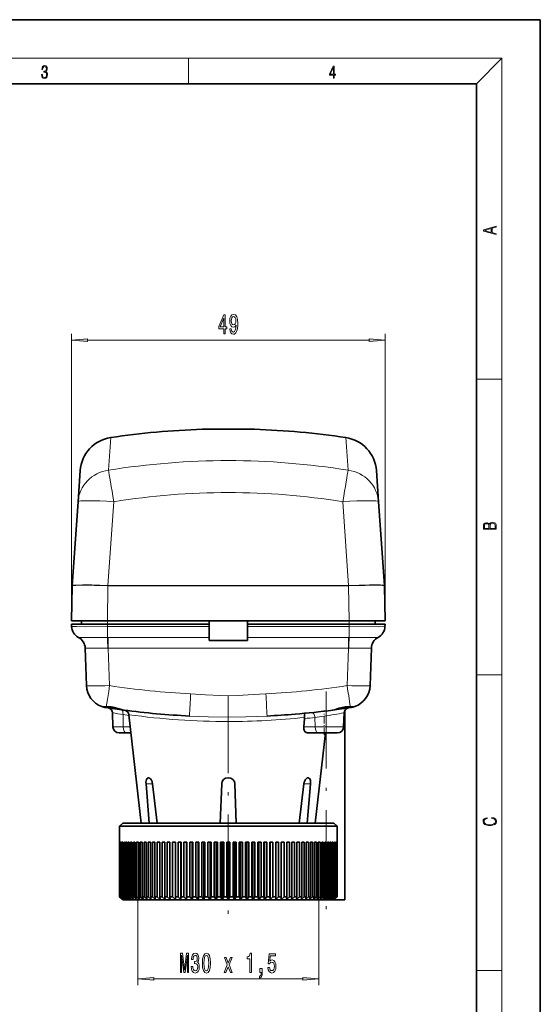
# Model space of a CAD drawing. Extents: x 0 to 210, y 0 to 297.
# Drawn here: x 129 to 210, y 143 to 297 of the extents above; entities that cross this region are included whole.
import ezdxf

# ---------------------------------------------------------------- set-up
doc = ezdxf.new("R2010")
doc.units = 0
doc.linetypes.add('DASHDOT', pattern=[18.5, 12, -3, 0.5, -3])

msp = doc.modelspace()

# ---------------------------------------------------------------- linework, layer by layer
at = {"color": 7, "lineweight": 35}
for p, q in [((210, 297), (0, 297)), ((210, 0), (210, 297)), ((200, 287), (20, 287)), ((200, 10), (200, 287)), ((157.150345, 233.022278), (157.182922, 233.022797)), ((161.223145, 233.022797), (157.182922, 233.022797)), ((161.264008, 233.022797), (161.223145, 233.022797)), ((165.263367, 233.022797), (161.264008, 233.022797)), ((165.295944, 233.022278), (165.263367, 233.022797)), ((137.735382, 221.705795), (138.076279, 226.580872)), ((184.37001, 226.580872), (184.710907, 221.705795)), ((137.735382, 221.705795), (136.819977, 208.614868)), ((184.710907, 221.705795), (185.626312, 208.614929)), ((136.817688, 208.562332), (136.722137, 203.088638)), ((136.817703, 208.562332), (136.820007, 208.614868)), ((185.628586, 208.562332), (185.626282, 208.614929)), ((185.628601, 208.562347), (185.724152, 203.088638)), ((142.321289, 203.088638), (136.722137, 203.088638)), ((138.283463, 203.088638), (138.266006, 202.588638)), ((142.321289, 203.088638), (180.125, 203.088638)), ((158.223145, 202.588638), (158.223145, 203.088638)), ((164.223145, 202.588638), (164.223145, 203.088638)), ((185.724152, 203.088638), (180.125, 203.088638)), ((184.162827, 203.088638), (184.180283, 202.588638)), ((142.320374, 202.588638), (136.723145, 202.588638)), ((136.723145, 202.588638), (136.736053, 202.218842)), ((142.320374, 202.588638), (158.223145, 202.588638)), ((158.223145, 202.588638), (158.223145, 202.218842)), ((158.223145, 200.522736), (158.223145, 202.218842)), ((164.223145, 202.588638), (180.125275, 202.588638)), ((164.223145, 202.588638), (164.223145, 202.218842)), ((164.223145, 200.522736), (164.223145, 202.218842)), ((185.723145, 202.588638), (180.125275, 202.588638)), ((185.723145, 202.588608), (185.710236, 202.218842)), ((158.223145, 200.039246), (158.223145, 200.522736)), ((158.223145, 200.039246), (164.223145, 200.039246)), ((164.223145, 200.039246), (164.223145, 200.522736)), ((139.059525, 192.991043), (138.855743, 198.826645)), ((183.386765, 192.991043), (183.590546, 198.826645)), ((141.385941, 189.748657), (141.338379, 189.766098)), ((141.368317, 189.755341), (141.351074, 189.761475)), ((141.458939, 189.722519), (141.448929, 189.726059)), ((180.993317, 189.724625), (180.988174, 189.722794)), ((181.108063, 189.766174), (181.061325, 189.749039)), ((181.081055, 189.756439), (181.095535, 189.761597)), ((143.189438, 186.553741), (143.112885, 188.745895)), ((147.628342, 171.514954), (145.699738, 188.442017)), ((173.138229, 187.846863), (173.034912, 186.553741)), ((179.256851, 186.553741), (179.333405, 188.745895)), ((179.423141, 189.087112), (179.423141, 159.514954)), ((144.188843, 185.588638), (145.265823, 185.588638)), ((146.024857, 185.588638), (145.265823, 185.588638)), ((175.265823, 185.588638), (173.55542, 185.588638)), ((174.817947, 171.514954), (176.421448, 185.588654)), ((175.265823, 185.588638), (175.429733, 185.588638)), ((175.429733, 185.588638), (178.257446, 185.588638)), ((148.734604, 178.588638), (148.768921, 178.588638)), ((161.188828, 178.588638), (161.223145, 178.588638)), ((161.223145, 178.588638), (161.257462, 178.588638)), ((173.677368, 178.588638), (173.711685, 178.588638)), ((148.362518, 177.623535), (148.875824, 171.514954)), ((150.122849, 171.514954), (149.396225, 177.623535)), ((160.189438, 177.623535), (159.97612, 171.514954)), ((162.470169, 171.514954), (162.256851, 177.623535)), ((173.050064, 177.623535), (172.323441, 171.514954)), ((173.570465, 171.514954), (174.083771, 177.623535)), ((144.723145, 171.514954), (144.223145, 171.014954)), ((178.223145, 171.014954), (144.223145, 171.014954)), ((144.223145, 168.514954), (144.223145, 171.014954)), ((177.723145, 171.514954), (144.723145, 171.514954)), ((177.723145, 171.514954), (178.223145, 171.014954)), ((178.223145, 168.514954), (178.223145, 171.014954)), ((144.22522, 168.514954), (144.223145, 168.514954)), ((144.224762, 160.014954), (144.224762, 168.514954)), ((144.22522, 160.014954), (144.22522, 168.514954)), ((144.26947, 168.514954), (144.239914, 168.514954)), ((144.239914, 160.014954), (144.239914, 168.514954)), ((144.26947, 160.014954), (144.26947, 168.514954)), ((144.371094, 168.514954), (144.312561, 168.514954)), ((144.312561, 160.014954), (144.312561, 168.514954)), ((144.371094, 160.014954), (144.371094, 168.514954)), ((144.52977, 168.514954), (144.442459, 168.514954)), ((144.442459, 160.014954), (144.442459, 168.514954)), ((144.52977, 160.014954), (144.52977, 168.514954)), ((144.744949, 168.514954), (144.629166, 168.514954)), ((144.629166, 160.014954), (144.629166, 168.514954)), ((144.744949, 160.014954), (144.744949, 168.514954)), ((145.015915, 168.514954), (144.872025, 168.514954)), ((144.872025, 160.014954), (144.872025, 168.514954)), ((145.015915, 160.014954), (145.015915, 168.514954)), ((145.341736, 168.514954), (145.170242, 168.514954)), ((145.170242, 160.014954), (145.170242, 168.514954)), ((145.341736, 160.014954), (145.341736, 168.514954)), ((145.721313, 168.514954), (145.522812, 168.514954)), ((145.522812, 160.014954), (145.522812, 168.514954)), ((145.721313, 160.014954), (145.721313, 168.514954)), ((146.153366, 168.514954), (145.928513, 168.514954)), ((145.928513, 160.014954), (145.928513, 168.514954)), ((146.153366, 160.014954), (146.153366, 168.514954)), ((146.636444, 168.514954), (146.385986, 168.514954)), ((146.385986, 160.014954), (146.385986, 168.514954)), ((146.636444, 160.014954), (146.636444, 168.514954)), ((147.168884, 168.514954), (146.893692, 168.514954)), ((146.893692, 160.014954), (146.893692, 168.514954)), ((147.168884, 160.014954), (147.168884, 168.514954)), ((147.748901, 168.514954), (147.44989, 168.514954)), ((147.44989, 160.014954), (147.44989, 168.514954)), ((147.748901, 160.014954), (147.748901, 168.514954)), ((148.374527, 168.514954), (148.052719, 168.514954)), ((148.052719, 160.014954), (148.052719, 168.514954)), ((148.374527, 160.014954), (148.374527, 168.514954)), ((149.043655, 168.514954), (148.700134, 168.514954)), ((148.700134, 160.014954), (148.700134, 168.514954)), ((149.043655, 160.014954), (149.043655, 168.514954)), ((149.753998, 168.514954), (149.389938, 168.514954)), ((149.389938, 160.014954), (149.389938, 168.514954)), ((149.753998, 160.014954), (149.753998, 168.514954)), ((150.503174, 168.514954), (150.119797, 168.514954)), ((150.119797, 160.014954), (150.119797, 168.514954)), ((150.503174, 160.014954), (150.503174, 168.514954)), ((151.288635, 168.514954), (150.887238, 168.514954)), ((150.887238, 160.014954), (150.887238, 168.514954)), ((151.288635, 160.014954), (151.288635, 168.514954)), ((152.107727, 168.514954), (151.689667, 168.514954)), ((151.689667, 160.014954), (151.689667, 168.514954)), ((152.107727, 160.014954), (152.107727, 168.514954)), ((152.957672, 168.514954), (152.524384, 168.514954)), ((152.524384, 160.014954), (152.524384, 168.514954)), ((152.957108, 159.580109), (152.957108, 168.514954)), ((152.957672, 160.014954), (152.957672, 168.514954)), ((153.835602, 168.514954), (153.388519, 168.514954)), ((153.388519, 160.014954), (153.388519, 168.514954)), ((153.805954, 159.580109), (153.805954, 168.514954)), ((153.835602, 160.014954), (153.835602, 168.514954)), ((154.738541, 168.514954), (154.27919, 168.514954)), ((154.27919, 160.014954), (154.27919, 168.514954)), ((154.679901, 159.580109), (154.679901, 168.514954)), ((154.738541, 160.014954), (154.738541, 168.514954)), ((155.663422, 168.514954), (155.193375, 168.514954)), ((155.193375, 160.014954), (155.193375, 168.514954)), ((155.576004, 159.580109), (155.576004, 168.514954)), ((155.663422, 160.014954), (155.663422, 168.514954)), ((156.607117, 168.514954), (156.12796, 168.514954)), ((156.12796, 160.014954), (156.12796, 168.514954)), ((156.491226, 159.580109), (156.491226, 168.514954)), ((156.607117, 160.014954), (156.607117, 168.514954)), ((157.566452, 168.514954), (157.079788, 168.514954)), ((157.079788, 160.014954), (157.079788, 168.514954)), ((157.42247, 159.580109), (157.42247, 168.514954)), ((157.566452, 160.014954), (157.566452, 168.514954)), ((158.538147, 168.514954), (158.045639, 168.514954)), ((158.045639, 160.014954), (158.045639, 168.514954)), ((158.366577, 159.580109), (158.366577, 168.514954)), ((158.538147, 160.014954), (158.538147, 168.514954)), ((159.518951, 168.514954), (159.022263, 168.514954)), ((159.022263, 160.014954), (159.022263, 168.514954)), ((159.320343, 159.580109), (159.320343, 168.514954)), ((159.518951, 160.014954), (159.518951, 168.514954)), ((160.505508, 168.514954), (160.006317, 168.514954)), ((160.006317, 160.014954), (160.006317, 168.514954)), ((160.280563, 159.580109), (160.280563, 168.514954)), ((160.505508, 160.014954), (160.505508, 168.514954)), ((161.473145, 168.514954), (160.973145, 168.514954)), ((160.973145, 160.014954), (160.973145, 168.514954)), ((161.223145, 159.580109), (161.223145, 168.514954)), ((161.473145, 160.014954), (161.473145, 168.514954)), ((162.461273, 168.514954), (161.962128, 168.514954)), ((161.962128, 160.014954), (161.962128, 168.514954)), ((162.186508, 159.580109), (162.186508, 168.514954)), ((162.461273, 160.014954), (162.461273, 168.514954)), ((163.445206, 168.514954), (162.948593, 168.514954)), ((162.948593, 160.014954), (162.948593, 168.514954)), ((163.146622, 159.580109), (163.146622, 168.514954)), ((163.445206, 160.014954), (163.445206, 168.514954)), ((164.421631, 168.514954), (163.92923, 168.514954)), ((163.92923, 160.014954), (163.92923, 168.514954)), ((164.10022, 159.580109), (164.10022, 168.514954)), ((164.421631, 160.014954), (164.421631, 168.514954)), ((165.387222, 168.514954), (164.900696, 168.514954)), ((164.900696, 160.014954), (164.900696, 168.514954)), ((165.044083, 159.580109), (165.044083, 168.514954)), ((165.387222, 160.014954), (165.387222, 168.514954)), ((166.338715, 168.514954), (165.859726, 168.514954)), ((165.859726, 160.014954), (165.859726, 168.514954)), ((165.975006, 159.580109), (165.975006, 168.514954)), ((166.338715, 160.014954), (166.338715, 168.514954)), ((167.272888, 168.514954), (166.803055, 168.514954)), ((166.803055, 160.014954), (166.803055, 168.514954)), ((166.889847, 159.580109), (166.889847, 168.514954)), ((167.272888, 160.014954), (167.272888, 168.514954)), ((168.186584, 168.514954), (167.727493, 168.514954)), ((167.727493, 160.014954), (167.727493, 168.514954)), ((167.785507, 159.580109), (167.785507, 168.514954)), ((168.186584, 160.014954), (168.186584, 168.514954)), ((169.076721, 168.514954), (168.629929, 168.514954)), ((168.629929, 160.014954), (168.629929, 168.514954)), ((168.658951, 159.580109), (168.658951, 168.514954)), ((169.076721, 160.014954), (169.076721, 168.514954)), ((169.940262, 168.514954), (169.507278, 168.514954)), ((169.507278, 160.014954), (169.507278, 168.514954)), ((169.940262, 160.014954), (169.940262, 168.514954)), ((170.774292, 168.514954), (170.356583, 168.514954)), ((170.356583, 160.014954), (170.356583, 168.514954)), ((170.774292, 160.014954), (170.774292, 168.514954)), ((171.576004, 168.514954), (171.174973, 168.514954)), ((171.174973, 160.014954), (171.174973, 168.514954)), ((171.576004, 160.014954), (171.576004, 168.514954)), ((172.342651, 168.514954), (171.959686, 168.514954)), ((171.959686, 160.014954), (171.959686, 168.514954)), ((172.342651, 160.014954), (172.342651, 168.514954)), ((173.071686, 168.514954), (172.708038, 168.514954)), ((172.708038, 160.014954), (172.708038, 168.514954)), ((173.071686, 160.014954), (173.071686, 168.514954)), ((173.76059, 168.514954), (173.417526, 168.514954)), ((173.417526, 160.014954), (173.417526, 168.514954)), ((173.76059, 160.014954), (173.76059, 168.514954)), ((174.407059, 168.514954), (174.085739, 168.514954)), ((174.085739, 160.014954), (174.085739, 168.514954)), ((174.407059, 160.014954), (174.407059, 168.514954)), ((175.008911, 168.514954), (174.710403, 168.514954)), ((174.710403, 160.014954), (174.710403, 168.514954)), ((175.008911, 160.014954), (175.008911, 168.514954)), ((175.564087, 168.514954), (175.289413, 168.514954)), ((175.289413, 160.014954), (175.289413, 168.514954)), ((175.564087, 160.014954), (175.564087, 168.514954)), ((176.070724, 168.514954), (175.820816, 168.514954)), ((175.820816, 160.014954), (175.820816, 168.514954)), ((176.070724, 160.014954), (176.070724, 168.514954)), ((176.5271, 168.514954), (176.302795, 168.514954)), ((176.302795, 160.014954), (176.302795, 168.514954)), ((176.5271, 160.014954), (176.5271, 168.514954)), ((176.931671, 168.514954), (176.733734, 168.514954)), ((176.733734, 160.014954), (176.733734, 168.514954)), ((176.931671, 160.014954), (176.931671, 168.514954)), ((177.283066, 168.514954), (177.112167, 168.514954)), ((177.112167, 160.014954), (177.112167, 168.514954)), ((177.283066, 160.014954), (177.283066, 168.514954)), ((177.580093, 168.514954), (177.436813, 168.514954)), ((177.436813, 160.014954), (177.436813, 168.514954)), ((177.580093, 160.014954), (177.580093, 168.514954)), ((177.821762, 168.514954), (177.706573, 168.514954)), ((177.706573, 160.014954), (177.706573, 168.514954)), ((177.821762, 160.014954), (177.821762, 168.514954)), ((178.007233, 168.514954), (177.920547, 168.514954)), ((177.920547, 160.014954), (177.920547, 168.514954)), ((178.007233, 160.014954), (178.007233, 168.514954)), ((178.135895, 168.514954), (178.077988, 168.514954)), ((178.077988, 160.014954), (178.077988, 168.514954)), ((178.135895, 160.014954), (178.135895, 168.514954)), ((178.207306, 168.514954), (178.178391, 168.514954)), ((178.178391, 160.014954), (178.178391, 168.514954)), ((178.207306, 160.014954), (178.207306, 168.514954)), ((178.223145, 168.514954), (178.22139, 168.514954)), ((178.22139, 160.014954), (178.22139, 168.514954)), ((144.224762, 160.014954), (144.630905, 159.607193)), ((144.658005, 159.580109), (144.22522, 160.014954)), ((144.239914, 160.014954), (144.22522, 160.014954)), ((144.239914, 160.014954), (144.686951, 159.580109)), ((144.686951, 159.580109), (144.26947, 160.014954)), ((144.312561, 160.014954), (144.26947, 160.014954)), ((144.312561, 160.014954), (144.771866, 159.580109)), ((144.771866, 159.580109), (144.371094, 160.014954)), ((144.442459, 160.014954), (144.371094, 160.014954)), ((144.442459, 160.014954), (144.912476, 159.580109)), ((144.912476, 159.580109), (144.52977, 160.014954)), ((144.629166, 160.014954), (144.52977, 160.014954)), ((144.629166, 160.014954), (145.108292, 159.580109)), ((145.108292, 159.580109), (144.744949, 160.014954)), ((144.872025, 160.014954), (144.744949, 160.014954)), ((144.872025, 160.014954), (145.358673, 159.580109)), ((145.358673, 159.580109), (145.015915, 160.014954)), ((145.170242, 160.014954), (145.015915, 160.014954)), ((145.170242, 160.014954), (145.662735, 159.580109)), ((145.662735, 159.580109), (145.341736, 160.014954)), ((145.522812, 160.014954), (145.341736, 160.014954)), ((145.522812, 160.014954), (146.019485, 159.580109)), ((146.019485, 159.580109), (145.721313, 160.014954)), ((145.928513, 160.014954), (145.721313, 160.014954)), ((145.928513, 160.014954), (146.427689, 159.580109)), ((146.427689, 159.580109), (146.153366, 160.014954)), ((146.385986, 160.014954), (146.153366, 160.014954)), ((146.385986, 160.014954), (146.885986, 159.580109)), ((146.885986, 159.580109), (146.636444, 160.014954)), ((146.893692, 160.014954), (146.636444, 160.014954)), ((146.893692, 160.014954), (147.392807, 159.580109)), ((147.392807, 159.580109), (147.168884, 160.014954)), ((147.44989, 160.014954), (147.168884, 160.014954)), ((147.44989, 160.014954), (147.946457, 159.580109)), ((147.946457, 159.580109), (147.748901, 160.014954)), ((148.052719, 160.014954), (147.748901, 160.014954)), ((148.052719, 160.014954), (148.545029, 159.580109)), ((148.545029, 159.580109), (148.374527, 160.014954)), ((148.700134, 160.014954), (148.374527, 160.014954)), ((148.700134, 160.014954), (149.186539, 159.580109)), ((149.186539, 159.580109), (149.043655, 160.014954)), ((149.389938, 160.014954), (149.043655, 160.014954)), ((149.389938, 160.014954), (149.868774, 159.580109)), ((149.868774, 159.580109), (149.753998, 160.014954)), ((150.119797, 160.014954), (149.753998, 160.014954)), ((150.119797, 160.014954), (150.589447, 159.580109)), ((150.589447, 159.580109), (150.503174, 160.014954)), ((150.887238, 160.014954), (150.503174, 160.014954)), ((150.887238, 160.014954), (151.34613, 159.580109)), ((151.34613, 159.580109), (151.288635, 160.014954)), ((151.689667, 160.014954), (151.288635, 160.014954)), ((151.689667, 160.014954), (152.13623, 159.580109)), ((152.13623, 159.580109), (152.107727, 160.014954)), ((152.524384, 160.014954), (152.107727, 160.014954)), ((152.524384, 160.014954), (152.957108, 159.580109)), ((152.957108, 159.580109), (152.957672, 160.014954)), ((153.388519, 160.014954), (152.957672, 160.014954)), ((153.388519, 160.014954), (153.805954, 159.580109)), ((153.805954, 159.580109), (153.835602, 160.014954)), ((154.27919, 160.014954), (153.835602, 160.014954)), ((154.27919, 160.014954), (154.679901, 159.580109)), ((154.679901, 159.580109), (154.738541, 160.014954)), ((155.193375, 160.014954), (154.738541, 160.014954)), ((155.193375, 160.014954), (155.576004, 159.580109)), ((155.576004, 159.580109), (155.663422, 160.014954)), ((156.12796, 160.014954), (155.663422, 160.014954)), ((156.12796, 160.014954), (156.491226, 159.580109)), ((156.491226, 159.580109), (156.607117, 160.014954)), ((157.079788, 160.014954), (156.607117, 160.014954)), ((157.079788, 160.014954), (157.42247, 159.580109)), ((157.42247, 159.580109), (157.566452, 160.014954)), ((158.045639, 160.014954), (157.566452, 160.014954)), ((158.045639, 160.014954), (158.366577, 159.580109)), ((158.366577, 159.580109), (158.538147, 160.014954)), ((159.022263, 160.014954), (158.538147, 160.014954)), ((159.022263, 160.014954), (159.320343, 159.580109)), ((159.320343, 159.580109), (159.518951, 160.014954)), ((160.006317, 160.014954), (159.518951, 160.014954)), ((160.006317, 160.014954), (160.280563, 159.580109)), ((160.280563, 159.580109), (160.505508, 160.014954)), ((160.973145, 160.014954), (160.505508, 160.014954)), ((160.973145, 160.014954), (161.223145, 159.580109)), ((161.223145, 159.580109), (161.473145, 160.014954)), ((161.962128, 160.014954), (161.473145, 160.014954)), ((161.962128, 160.014954), (162.186508, 159.580109)), ((162.186508, 159.580109), (162.461273, 160.014954)), ((162.948593, 160.014954), (162.461273, 160.014954)), ((162.948593, 160.014954), (163.146622, 159.580109)), ((163.146622, 159.580109), (163.445206, 160.014954)), ((163.92923, 160.014954), (163.445206, 160.014954)), ((163.92923, 160.014954), (164.10022, 159.580109)), ((164.10022, 159.580109), (164.421631, 160.014954)), ((164.900696, 160.014954), (164.421631, 160.014954)), ((164.900696, 160.014954), (165.044083, 159.580109)), ((165.044083, 159.580109), (165.387222, 160.014954)), ((165.859726, 160.014954), (165.387222, 160.014954)), ((165.859726, 160.014954), (165.975006, 159.580109)), ((165.975006, 159.580109), (166.338715, 160.014954)), ((166.803055, 160.014954), (166.338715, 160.014954)), ((166.803055, 160.014954), (166.889847, 159.580109)), ((166.889847, 159.580109), (167.272888, 160.014954)), ((167.727493, 160.014954), (167.272888, 160.014954)), ((167.727493, 160.014954), (167.785507, 159.580109)), ((167.785507, 159.580109), (168.186584, 160.014954)), ((168.629929, 160.014954), (168.186584, 160.014954)), ((168.629929, 160.014954), (168.658951, 159.580109)), ((168.658951, 159.580109), (169.076721, 160.014954)), ((169.507278, 160.014954), (169.076721, 160.014954)), ((169.507278, 160.014954), (169.507217, 159.580109)), ((169.507217, 159.580109), (169.940262, 160.014954)), ((170.356583, 160.014954), (169.940262, 160.014954)), ((170.356583, 160.014954), (170.327454, 159.580109)), ((170.327454, 159.580109), (170.774292, 160.014954)), ((171.174973, 160.014954), (170.774292, 160.014954)), ((171.174973, 160.014954), (171.116867, 159.580109)), ((171.116867, 159.580109), (171.576004, 160.014954)), ((171.959686, 160.014954), (171.576004, 160.014954)), ((171.959686, 160.014954), (171.872787, 159.580109)), ((171.872787, 159.580109), (172.342651, 160.014954)), ((172.708038, 160.014954), (172.342651, 160.014954)), ((172.708038, 160.014954), (172.592667, 159.580109)), ((172.592667, 159.580109), (173.071686, 160.014954)), ((173.417526, 160.014954), (173.071686, 160.014954)), ((173.417526, 160.014954), (173.274048, 159.580109)), ((173.274048, 159.580109), (173.76059, 160.014954)), ((174.085739, 160.014954), (173.76059, 160.014954)), ((174.085739, 160.014954), (173.914642, 159.580109)), ((173.914642, 159.580109), (174.407059, 160.014954)), ((174.710403, 160.014954), (174.407059, 160.014954)), ((174.710403, 160.014954), (174.512268, 159.580109)), ((174.512268, 159.580109), (175.008911, 160.014954)), ((175.289413, 160.014954), (175.008911, 160.014954)), ((175.289413, 160.014954), (175.064926, 159.580109)), ((175.064926, 159.580109), (175.564087, 160.014954)), ((175.820816, 160.014954), (175.564087, 160.014954)), ((175.820816, 160.014954), (175.570724, 159.580109)), ((175.570724, 159.580109), (176.070724, 160.014954)), ((176.302795, 160.014954), (176.027939, 159.580109)), ((176.027939, 159.580109), (176.5271, 160.014954)), ((176.302795, 160.014954), (176.070724, 160.014954)), ((176.733734, 160.014954), (176.435059, 159.580109)), ((176.435059, 159.580109), (176.931671, 160.014954)), ((176.733734, 160.014954), (176.5271, 160.014954)), ((177.112167, 160.014954), (176.79068, 159.580109)), ((176.79068, 159.580109), (177.283066, 160.014954)), ((177.112167, 160.014954), (176.931671, 160.014954)), ((177.436813, 160.014954), (177.093597, 159.580109)), ((177.093597, 159.580109), (177.580093, 160.014954)), ((177.436813, 160.014954), (177.283066, 160.014954)), ((177.706573, 160.014954), (177.342804, 159.580109)), ((177.342804, 159.580109), (177.821762, 160.014954)), ((177.920547, 160.014954), (177.53743, 159.580109)), ((177.53743, 159.580109), (178.007233, 160.014954)), ((177.706573, 160.014954), (177.580093, 160.014954)), ((178.077988, 160.014954), (177.676849, 159.580109)), ((177.676849, 159.580109), (178.135895, 160.014954)), ((178.178391, 160.014954), (177.760559, 159.580109)), ((177.760559, 159.580109), (178.207306, 160.014954)), ((178.22139, 160.014954), (177.797318, 159.589111)), ((177.920547, 160.014954), (177.821762, 160.014954)), ((178.077988, 160.014954), (178.007233, 160.014954)), ((178.178391, 160.014954), (178.135895, 160.014954)), ((178.22139, 160.014954), (178.207306, 160.014954)), ((144.630905, 159.607193), (144.658005, 159.580109)), ((144.723145, 159.514954), (144.630905, 159.607193)), ((177.723145, 159.514954), (144.723145, 159.514954)), ((177.723145, 159.514954), (177.797318, 159.589111)), ((179.423141, 159.514954), (177.723206, 159.514954))]:
    msp.add_line(p, q, dxfattribs=at)
at = {"color": 7, "lineweight": 13}
for p, q in [((16, 291), (204, 291)), ((155, 287), (155, 291)), ((200, 287), (204, 291)), ((204, 6), (204, 291)), ((136.722137, 203.088638), (136.722137, 247.948471)), ((185.724152, 203.088638), (185.724152, 247.948471)), ((139.212631, 246.948471), (183.233658, 246.948471)), ((200, 240.833328), (204, 240.833328)), ((157.150345, 233.022278), (161.223145, 233.022278)), ((161.223145, 233.022278), (161.264343, 233.022278)), ((161.264343, 233.022278), (165.295944, 233.022278)), ((142.482147, 226.625626), (142.839035, 231.72934)), ((179.607254, 231.72934), (179.964142, 226.625626)), ((143.321747, 221.705795), (142.406555, 208.614929)), ((179.124542, 221.705795), (180.039764, 208.614868)), ((142.417038, 208.562332), (142.321289, 203.088638)), ((180.039764, 208.614868), (142.406555, 208.614929)), ((142.417023, 208.562454), (142.406555, 208.614929)), ((180.029236, 208.562454), (142.417038, 208.562454)), ((180.029236, 208.562332), (180.039764, 208.614868)), ((180.029236, 208.562332), (180.125, 203.088638)), ((142.322296, 203.088638), (142.322296, 202.588638)), ((180.126556, 203.088638), (180.126556, 202.588638)), ((142.319733, 202.588608), (142.332642, 202.218842)), ((142.332642, 202.218842), (158.223145, 202.218842)), ((142.332642, 200.522385), (142.332642, 202.218842)), ((164.223145, 202.218842), (180.113342, 202.218842)), ((180.125275, 202.588638), (180.113342, 202.218842)), ((180.113342, 202.218842), (180.113342, 200.522385)), ((142.332626, 200.522385), (142.453537, 200.522385)), ((142.453537, 200.522736), (158.223145, 200.522736)), ((142.453537, 198.826645), (142.453537, 200.522736)), ((164.223145, 200.522736), (179.992752, 200.522736)), ((179.992752, 200.522736), (180.113617, 200.522614)), ((179.992752, 198.826645), (179.992752, 200.522736)), ((142.375717, 198.827438), (142.453537, 198.826645)), ((142.453537, 198.826645), (179.992752, 198.826645)), ((142.657318, 192.991043), (142.453537, 198.826645)), ((179.788971, 192.991043), (179.992752, 198.826645)), ((179.992752, 198.826645), (180.070572, 198.827438)), ((200, 194.666672), (204, 194.666672)), ((161.223145, 188.05899), (161.223282, 191.399902)), ((143.17984, 189.397766), (143.215027, 189.628754)), ((143.183411, 189.65477), (143.180984, 189.633804)), ((179.266449, 189.397751), (179.231186, 189.629242)), ((179.262833, 189.655029), (179.26532, 189.633911)), ((145.713348, 188.323639), (144.764389, 188.448105)), ((144.795517, 186.553741), (144.764389, 188.448105)), ((174.795517, 186.553741), (174.771606, 188.008072)), ((143.189438, 186.553741), (144.795517, 186.553741)), ((145.914886, 186.553741), (144.795517, 186.553741)), ((174.795517, 186.553741), (173.034912, 186.553741)), ((174.795517, 186.553741), (175.039963, 186.553741)), ((175.039963, 186.553741), (176.223145, 186.553741)), ((176.223145, 186.553741), (179.256851, 186.553741)), ((149.396225, 177.623535), (148.362518, 177.623535)), ((174.083771, 177.623535), (173.050064, 177.623535)), ((147.073151, 159.514954), (147.073151, 146.176086)), ((175.373138, 159.514954), (175.373138, 146.176086)), ((200, 148.5), (204, 148.5)), ((149.563629, 147.176086), (172.88266, 147.176086))]:
    msp.add_line(p, q, dxfattribs=at)
at = {"color": 7, "linetype": 'DASHDOT', "lineweight": 13}
for p, q in [((161.223145, 191.334808), (161.223145, 156.622238)), ((176.523148, 192.044327), (176.523148, 156.557739))]:
    msp.add_line(p, q, dxfattribs=at)
at = {"color": 7, "linetype": 'DASHDOT', "lineweight": 13, "ltscale": 0.094718}
msp.add_line((176.223145, 185.272919), (176.223145, 189.06163), dxfattribs=at)
at = {"color": 7, "lineweight": 13}
for points in [[(132.021362, 288.431274), (132.021362, 288.42569), (132.052658, 288.1698), (132.146545, 287.980652), (132.294662, 287.861023), (132.494934, 287.819305), (132.688965, 287.861023), (132.837082, 287.975067), (132.930969, 288.158661), (132.96434, 288.400665), (132.947647, 288.57312), (132.899673, 288.714996), (132.822479, 288.820709), (132.71608, 288.890228), (132.866287, 289.059906), (132.918442, 289.315826), (132.889236, 289.521667), (132.807877, 289.680237), (132.676437, 289.783142), (132.505371, 289.819305), (132.325958, 289.777588), (132.190353, 289.666321), (132.102737, 289.482727), (132.067261, 289.240723), (132.196609, 289.240723), (132.219559, 289.421539), (132.28006, 289.557831), (132.373947, 289.641296), (132.503281, 289.671875), (132.618027, 289.644073), (132.707733, 289.571747), (132.766159, 289.457703), (132.787018, 289.315826), (132.764069, 289.151703), (132.699387, 289.037659), (132.590912, 288.965332), (132.44487, 288.943085), (132.392715, 288.945862), (132.392715, 288.804016), (132.455307, 288.806793), (132.615936, 288.781769), (132.730682, 288.706635), (132.79953, 288.581482), (132.822479, 288.406219), (132.79953, 288.219849), (132.734863, 288.08078), (132.628464, 287.994537), (132.486603, 287.966736), (132.350998, 287.997345), (132.248764, 288.089111), (132.184097, 288.233765), (132.163223, 288.431274)], [(177.653488, 287.874939), (177.791183, 287.874939), (177.791183, 288.356171), (177.983124, 288.356171), (177.983124, 288.503601), (177.791183, 288.503601), (177.791183, 289.763672), (177.643066, 289.763672), (177.025543, 288.503601), (177.025543, 288.356171), (177.653488, 288.356171)], [(177.653488, 288.503601), (177.150711, 288.503601), (177.653488, 289.532806)], [(203.092789, 263.422729), (203.092789, 263.566681), (202.480835, 263.737762), (202.480835, 264.413696), (203.092789, 264.582672), (203.092789, 264.726624), (201.092789, 264.157074), (201.092789, 263.992279)], [(202.316711, 263.783661), (201.287506, 264.073639), (202.316711, 264.365723)], [(160.510101, 247.948471), (160.74353, 247.948471), (160.74353, 248.691986), (161.000305, 248.691986), (161.000305, 249.037811), (160.74353, 249.037811), (160.74353, 250.883636), (160.507507, 250.883636), (159.71904, 249.072388), (159.71904, 248.691986), (160.510101, 248.691986)], [(161.45636, 248.691986), (161.49527, 248.350494), (161.606796, 248.086792), (161.783157, 247.922531), (162.016586, 247.862015), (162.169617, 247.892273), (162.307083, 247.970093), (162.423798, 248.104095), (162.522354, 248.294296), (162.600159, 248.532043), (162.657227, 248.825989), (162.690933, 249.163177), (162.703903, 249.552216), (162.659821, 250.161728), (162.53273, 250.606964), (162.330414, 250.874985), (162.052902, 250.970093), (161.798721, 250.892273), (161.606796, 250.684784), (161.4823, 250.364899), (161.440796, 249.962875), (161.4823, 249.547897), (161.604202, 249.23233), (161.785751, 249.033478), (162.016586, 248.968643), (162.260391, 249.050781), (162.44455, 249.301498), (162.403046, 248.821671), (162.320053, 248.480164), (162.192963, 248.277008), (162.01918, 248.212158), (161.884308, 248.242416), (161.785751, 248.337524), (161.720917, 248.488815), (161.694977, 248.691986)], [(159.936905, 249.037811), (160.510101, 250.382187), (160.510101, 249.037811)], [(161.692383, 249.967194), (161.718323, 250.235214), (161.790939, 250.447021), (161.90506, 250.581039), (162.052902, 250.628586), (162.205933, 250.581039), (162.322647, 250.447021), (162.395264, 250.239532), (162.423798, 249.971527), (162.395264, 249.699188), (162.322647, 249.496017), (162.203339, 249.370667), (162.04512, 249.327438), (161.902466, 249.370667), (161.790939, 249.496017), (161.718323, 249.69487)], [(139.212631, 247.166351), (136.722137, 246.948471), (139.212631, 246.730591)], [(183.233658, 246.730591), (185.724152, 246.948471), (183.233658, 247.166351)], [(203.092789, 217.408401), (203.092789, 217.823563), (203.087219, 218.092682), (203.048279, 218.255402), (202.973175, 218.353455), (202.859131, 218.428574), (202.720047, 218.474457), (202.553146, 218.49115), (202.366776, 218.470291), (202.213791, 218.41188), (202.102524, 218.320084), (202.035767, 218.199081), (201.966217, 218.292969), (201.866089, 218.363892), (201.746475, 218.405624), (201.604614, 218.422302), (201.351486, 218.374329), (201.173462, 218.240799), (201.109482, 218.094772), (201.092789, 217.904922), (201.092789, 217.408401)], [(201.256912, 217.879883), (201.27359, 218.05513), (201.329224, 218.180298), (201.440491, 218.255402), (201.615738, 218.280441), (201.796539, 218.253326), (201.905029, 218.178223), (201.960663, 218.048874), (201.974564, 217.867371), (201.974564, 217.546097), (201.256912, 217.546097)], [(202.928665, 217.546097), (202.138687, 217.546097), (202.138687, 217.961258), (202.166504, 218.128143), (202.241608, 218.251236), (202.369568, 218.324249), (202.5448, 218.349289), (202.733963, 218.324249), (202.850784, 218.251236), (202.911987, 218.128143), (202.928665, 217.950821)], [(202.439102, 172.234772), (202.669983, 172.193054), (202.842438, 172.099167), (202.948151, 171.959396), (202.984299, 171.779984), (202.925888, 171.563004), (202.753433, 171.400284), (202.469696, 171.295975), (202.085831, 171.260513), (201.707535, 171.295975), (201.432144, 171.398193), (201.262466, 171.558838), (201.204056, 171.775803), (201.237427, 171.946884), (201.332016, 172.082489), (201.482224, 172.176361), (201.676941, 172.220169), (201.676941, 172.355774), (201.415466, 172.30571), (201.215179, 172.186798), (201.087219, 172.007385), (201.039932, 171.775803), (201.112259, 171.504593), (201.198486, 171.391937), (201.3181, 171.295975), (201.646332, 171.164536), (201.854965, 171.129074), (202.088623, 171.118637), (202.327835, 171.129074), (202.536453, 171.164536), (202.870255, 171.293884), (203.078888, 171.500427), (203.148422, 171.771637), (203.098358, 172.011551), (202.962051, 172.195145), (202.739517, 172.316147), (202.439102, 172.370377)], [(153.729187, 148.176086), (153.928909, 148.176086), (153.928909, 150.899429), (154.266083, 148.176086), (154.489136, 148.176086), (154.823715, 150.899429), (154.823715, 148.176086), (155.026031, 148.176086), (155.026031, 151.176086), (154.709595, 151.176086), (154.377609, 148.530548), (154.048218, 151.176086), (153.729187, 151.176086)], [(155.435394, 149.118454), (155.435394, 149.088196), (155.476883, 148.673203), (155.598785, 148.361969), (155.790726, 148.163116), (156.044907, 148.08963), (156.314636, 148.163116), (156.516953, 148.353317), (156.646637, 148.655914), (156.693314, 149.044968), (156.672562, 149.300003), (156.615509, 149.507507), (156.522141, 149.66745), (156.397644, 149.784149), (156.566223, 150.017578), (156.625885, 150.389343), (156.586975, 150.726517), (156.475449, 150.981567), (156.2939, 151.14151), (156.044907, 151.197693), (155.811478, 151.12854), (155.632507, 150.938339), (155.515793, 150.635742), (155.476883, 150.233719), (155.476883, 150.203461), (155.707718, 150.203461), (155.72847, 150.480118), (155.795914, 150.67897), (155.904846, 150.800003), (156.057877, 150.843231), (156.192734, 150.808655), (156.291306, 150.717865), (156.350952, 150.570892), (156.374298, 150.372055), (156.350952, 150.160233), (156.288712, 150.017578), (156.179779, 149.931122), (156.031937, 149.905197), (155.930786, 149.909515), (155.930786, 149.568024), (156.057877, 149.57666), (156.221268, 149.53775), (156.34317, 149.434021), (156.415802, 149.265427), (156.441727, 149.044968), (156.413208, 148.79425), (156.337982, 148.608368), (156.218674, 148.491653), (156.060455, 148.452744), (155.897064, 148.495972), (155.777756, 148.625656), (155.702545, 148.833145), (155.674011, 149.118454)], [(157.175308, 149.64151), (157.214203, 148.96283), (157.336105, 148.478683), (157.53064, 148.184723), (157.800369, 148.08963), (158.06752, 148.184723), (158.262054, 148.478683), (158.381363, 148.96283), (158.422852, 149.64151), (158.381363, 150.315857), (158.332077, 150.583862), (158.262054, 150.804321), (158.06752, 151.098282), (157.800369, 151.197693), (157.53064, 151.098282), (157.336105, 150.800003), (157.214203, 150.315857)], [(157.424301, 149.64151), (157.445038, 150.164551), (157.509888, 150.540649), (157.626602, 150.761108), (157.800369, 150.838913), (157.971558, 150.761108), (158.088272, 150.540649), (158.153107, 150.164551), (158.173859, 149.64151), (158.153107, 149.114136), (158.088272, 148.738037), (157.971558, 148.517578), (157.800369, 148.444092), (157.626602, 148.517578), (157.509888, 148.738037), (157.445038, 149.114136)], [(164.599228, 148.176086), (164.835251, 148.176086), (164.835251, 151.197693), (164.658875, 151.197693), (164.612198, 150.934021), (164.518814, 150.756775), (164.376175, 150.65303), (164.179047, 150.618454), (164.179047, 150.311539), (164.599228, 150.311539)], [(167.425446, 148.958511), (167.482513, 148.604034), (167.609604, 148.327393), (167.796341, 148.15448), (168.034958, 148.08963), (168.296921, 148.16745), (168.501816, 148.379257), (168.6315, 148.716431), (168.680786, 149.148712), (168.636688, 149.55072), (168.512192, 149.866287), (168.317673, 150.069458), (168.066086, 150.142944), (167.871552, 150.091064), (167.72113, 149.948425), (167.793747, 150.756775), (168.582214, 150.756775), (168.582214, 151.111237), (167.61998, 151.111237), (167.477325, 149.520462), (167.684814, 149.520462), (167.835251, 149.723633), (168.027176, 149.797119), (168.193176, 149.749573), (168.320267, 149.611237), (168.400665, 149.399429), (168.429199, 149.12709), (168.400665, 148.854767), (168.317673, 148.642944), (168.190582, 148.508942), (168.027176, 148.461395), (167.889709, 148.491653), (167.783371, 148.591064), (167.705566, 148.746689), (167.666656, 148.958511)], [(160.852249, 148.176086), (161.210175, 149.079544), (161.578476, 148.176086), (161.853409, 148.176086), (161.355423, 149.373489), (161.824875, 150.497406), (161.560318, 150.497406), (161.220551, 149.65448), (160.880783, 150.497406), (160.611038, 150.497406), (161.072708, 149.369171), (160.585098, 148.176086)], [(166.178329, 148.176086), (166.352112, 148.176086), (166.352112, 148.093948), (166.339142, 147.886459), (166.297638, 147.739487), (166.225021, 147.644379), (166.116089, 147.596832), (166.116089, 147.302887), (166.295044, 147.372055), (166.427322, 147.531998), (166.507721, 147.787033), (166.536255, 148.12854), (166.536255, 148.824493), (166.178329, 148.824493)], [(149.563629, 147.393982), (147.073151, 147.176086), (149.563629, 146.958191)], [(172.88266, 146.958191), (175.373138, 147.176086), (172.88266, 147.393982)]]:
    msp.add_lwpolyline(points, close=True, dxfattribs=at)
for points in [[(142.41684, 208.562347), (140.308884, 208.62825), (138.444672, 208.652466), (137.414276, 208.63681), (137.068802, 208.616867), (136.846466, 208.583115), (136.826675, 208.574188), (136.820969, 208.569534), (136.818085, 208.564774), (136.817688, 208.562332)], [(142.406555, 208.614929), (139.884247, 208.707382), (138.445877, 208.726181), (137.187332, 208.692703), (136.877487, 208.649933), (136.838486, 208.635056), (136.827026, 208.627182), (136.820984, 208.619034), (136.820007, 208.614868)], [(185.628601, 208.562347), (185.626892, 208.567535), (185.623932, 208.570908), (185.613708, 208.577484), (185.587662, 208.586868), (185.275116, 208.624542), (184.560043, 208.648651), (182.598206, 208.637909), (180.029236, 208.562332)], [(185.626282, 208.614929), (185.625015, 208.619736), (185.61705, 208.629105), (185.601868, 208.638077), (185.550262, 208.654816), (185.421616, 208.676666), (184.995483, 208.708344), (183.308426, 208.721375), (180.039764, 208.614868)], [(136.736053, 202.218842), (136.737244, 202.217438), (136.739319, 202.216522), (136.74649, 202.214737), (136.828445, 202.207397), (137.517349, 202.193069), (138.846588, 202.190628), (142.332642, 202.218842)], [(180.113342, 202.218842), (184.674423, 202.191376), (185.55838, 202.204636), (185.681931, 202.212234), (185.707016, 202.216583), (185.709167, 202.217575), (185.71019, 202.218842)], [(137.79657, 200.5224), (137.797531, 200.522049), (137.801147, 200.521347), (137.82663, 200.519302), (138.052399, 200.513901), (142.332626, 200.5224)], [(180.113617, 200.5224), (183.714661, 200.509827), (184.575424, 200.517639), (184.63916, 200.520706), (184.647751, 200.521805), (184.649689, 200.522385)], [(142.657333, 192.991089), (142.526337, 192.055099), (142.342392, 190.825439), (142.116714, 189.68338)], [(161.223129, 191.399902), (160.017059, 191.420334), (157.638199, 191.554352), (155.332077, 191.706009)], [(167.114182, 191.706024), (165.099701, 191.575058), (162.765991, 191.432526), (161.223129, 191.399902)], [(141.437622, 189.729462), (141.714096, 189.68399), (142.116699, 189.683243)], [(143.183365, 189.654449), (143.645798, 189.564072), (144.277924, 189.368256), (144.727448, 189.203812), (144.892639, 189.160034)], [(177.55368, 189.159866), (177.782318, 189.226166), (178.474579, 189.471344), (179.262833, 189.655029)], [(180.314392, 189.684128), (180.836166, 189.693329), (181.008667, 189.729477)], [(161.223099, 188.05899), (158.055557, 188.112457), (155.157364, 188.235901)], [(167.28891, 188.235901), (163.962509, 188.099396), (161.223099, 188.05899)]]:
    msp.add_lwpolyline(points, dxfattribs=at)
at = {"color": 7, "lineweight": 35}
for points in [[(136.723145, 202.588638), (138.303741, 202.568405), (141.369034, 202.581253), (142.319733, 202.588638)], [(185.723145, 202.588638), (183.96077, 202.568451), (181.303665, 202.579132), (180.125275, 202.588638)], [(141.437668, 189.729584), (141.763611, 189.671219), (142.175064, 189.669861)], [(143.180984, 189.633804), (144.518768, 189.267242), (144.839661, 189.168808), (144.891602, 189.159897)], [(177.554764, 189.160004), (177.81192, 189.227188), (178.570221, 189.480331), (179.265305, 189.633789)], [(180.256287, 189.670593), (180.737061, 189.675598), (181.007675, 189.729126)], [(173.140717, 188.004745), (173.152725, 188.422714), (173.203278, 188.619476), (173.225433, 188.652191), (173.237122, 188.662125), (173.256073, 188.669159)], [(173.55542, 185.588638), (173.373795, 185.638428), (173.199066, 185.805695), (173.091873, 186.026733), (173.048416, 186.204376), (173.034912, 186.553741)], [(148.362518, 177.623535), (148.3564, 177.892822), (148.377197, 178.099518), (148.444717, 178.342514), (148.527679, 178.482162), (148.62648, 178.562943), (148.734604, 178.588638)], [(148.768921, 178.588638), (148.906891, 178.553284), (149.055695, 178.439484), (149.184097, 178.269897), (149.252136, 178.141922), (149.340027, 177.904495), (149.396225, 177.623535)], [(173.050064, 177.623535), (173.102982, 177.892944), (173.17598, 178.101273), (173.310852, 178.343414), (173.436127, 178.482758), (173.560471, 178.56308), (173.677368, 178.588638)], [(173.711685, 178.588638), (173.837372, 178.553284), (173.950256, 178.439438), (174.061432, 178.141663), (174.091446, 177.781769), (174.083771, 177.623535)]]:
    msp.add_lwpolyline(points, dxfattribs=at)
for centre, radius, start, end in [((161.223145, 108.088638), 125, 91.867164, 98.457334), ((161.223145, 108.088638), 125, 81.542664, 88.132834), ((143.662643, 226.190247), 5.6, 98.457334, 176), ((178.783646, 226.190247), 5.6, 4, 81.542664), ((138.734833, 202.288635), 2, 181.999997, 242.021787), ((183.711456, 202.288635), 2, 297.978174, 358), ((136.856949, 198.756851), 2, 2, 61.999997), ((185.58934, 198.756851), 2, 118.000001, 178.000003), ((142.657318, 193.116684), 3.6, 181.999997, 250.196622), ((179.788971, 193.116684), 3.6, 289.803387, 358), ((142.657318, 193.116684), 3.6, 250.548541, 261.201471), ((161.223145, 313.088623), 125, 261.20313, 262.491236), ((142.170898, 189.785141), 0.115369, 241.995573, 273.344454), ((142.494293, 184.379639), 5.299567, 82.553922, 93.44545), ((142.313446, 188.717987), 0.799976, 2.001616, 81.392769), ((161.223145, 313.088623), 125, 277.476732, 278.796871), ((179.950699, 184.407791), 5.271432, 86.679376, 97.471669), ((180.132843, 188.717987), 0.799976, 98.607229, 177.998377), ((179.788971, 193.116684), 3.6, 278.798627, 289.461583), ((161.223145, 313.088623), 125, 262.493189, 267.21856), ((144.904953, 188.351486), 0.799988, 6.497957, 82.522735), ((161.221115, 313.123962), 125.035376, 272.781578, 274.786075), ((161.223145, 313.088623), 125, 274.786546, 277.506819), ((171.923721, 187.945236), 1.218481, 355.369657, 2.799701), ((144.188828, 186.588638), 1, 182.000038, 270.000517), ((178.257462, 186.588638), 1, 269.999485, 357.999962), ((161.188828, 177.588638), 1, 90.000003, 178.000003), ((161.257462, 177.588638), 1, 2, 90.000003)]:
    msp.add_arc(centre, radius, start, end, dxfattribs=at)
at = {"color": 7, "lineweight": 13}
for centre, radius, start, end in [((136.858521, 198.756882), 1.999266, 2.022396, 62.017312), ((90.443336, 198.403748), 51.933392, 0.467445, 2.338105), ((231.413971, 198.422241), 51.344257, 177.655707, 179.547833), ((185.587769, 198.756866), 1.999261, 117.982502, 177.97704), ((140.357529, -879.677979), 1078.506788, 89.892782, 90.079738), ((182.073456, -928.478149), 1127.306982, 89.922931, 90.1018), ((161.21933, 312.919891), 121.356759, 261.201846, 267.21938), ((161.226883, 312.920624), 121.357485, 272.780629, 278.798142), ((-426.095886, 218.97464), 582.066221, 356.972816, 357.31483), ((749.382385, 219.016083), 582.907495, 182.685366, 183.026889), ((142.118561, 189.702087), 0.144196, 265.24941, 318.661274), ((142.522461, 184.696182), 5.002835, 82.407687, 94.651177), ((142.01416, 189.820129), 0.301978, 314.924723, 331.23278), ((179.92128, 184.751984), 4.947077, 85.443426, 97.648612), ((180.432419, 189.820297), 0.302253, 208.776921, 225.058316), ((180.327652, 189.701828), 0.1439, 221.28103, 274.793376), ((180.260284, 189.783966), 0.113068, 267.866226, 298.535934), ((158.490967, 269.307434), 82.016139, 259.19304, 260.365387), ((161.23349, 301.407715), 114.028635, 262.170442, 269.9948), ((161.219345, 301.277618), 113.898443, 270.001917, 276.007975), ((161.598816, 313.122437), 125.805924, 275.262788, 276.010298), ((164.161713, 268.001343), 80.693819, 277.555321, 278.59631), ((163.997086, 269.067566), 81.772676, 278.598687, 280.809721)]:
    msp.add_arc(centre, radius, start, end, dxfattribs=at)
for centre, major_axis, ratio, start_param, end_param in [((161.223145, 111.098732), (-117.31559, 0), 0.997564, 4.7123889804, 4.8728249181), ((161.223145, 111.098732), (-117.31559, 0), 0.997564, 4.5519530427, 4.7123889804), ((143.321747, 221.31517), (5.586365, -0.39064), 0.958084, 1.788217809, 3.1415926536), ((143.321747, 221.31517), (0.892471, -5.528427), 0.011143, 1.6397157925, 2.8580474015), ((179.124542, 221.31517), (0.892471, 5.528427), 0.011143, 0.2835452521, 1.5018768611), ((179.124542, 221.31517), (5.586365, 0.39064), 0.958084, 0, 1.3533748446), ((161.223145, 111.354523), (112.059845, 0), 0.997564, 1.4103603893, 1.7312322643), ((143.321747, 221.31517), (-5.586365, 0.39064), 0.069587, 4.7172549652, 6.2831853072), ((179.124542, 221.31517), (-5.586365, -0.39064), 0.069587, 3.1415926536, 4.7075229956), ((142.657318, 193.116684), (3.597809, 0.125641), 0.034878, 3.1415926536, 4.7111710052), ((179.788971, 193.116684), (3.597809, -0.125641), 0.034878, 4.7136069556, 6.2831853072), ((179.788971, 193.116684), (-0.550552, 3.557648), 0.00534, 1.605292127, 2.8745833395), ((144.388138, 188.420181), (-0.107071, -0.792816), 0.463608, 1.6684882112, 3.141595027), ((174.395386, 187.980164), (0.083771, -0.795609), 0.47142, 1.556258986, 3.1415926536), ((145.265823, 186.588638), (0, 1), 0.470588, 1.6057035765, 3.1415926536), ((175.265823, 186.588638), (0, 1), 0.470588, 1.605702912, 3.1415926536)]:
    msp.add_ellipse(centre, major_axis=major_axis, ratio=ratio, start_param=start_param, end_param=end_param, dxfattribs=at)
at = {"color": 7, "lineweight": 5}
for p in [(147.073151, 159.514954), (175.373138, 159.514954)]:
    msp.add_point(p, dxfattribs=at)
at = {"color": 7, "lineweight": 13}
for points in [[(139.212631, 247.166351), (136.722137, 246.948471), (139.212631, 247.166351), (139.212631, 246.730591)], [(183.233658, 246.730591), (185.724152, 246.948471), (183.233658, 246.730591), (183.233658, 247.166351)], [(149.563629, 147.393982), (147.073151, 147.176086), (149.563629, 147.393982), (149.563629, 146.958191)], [(172.88266, 146.958191), (175.373138, 147.176086), (172.88266, 146.958191), (172.88266, 147.393982)]]:
    msp.add_solid(points, dxfattribs=at)

doc.saveas('drawing.dxf')
